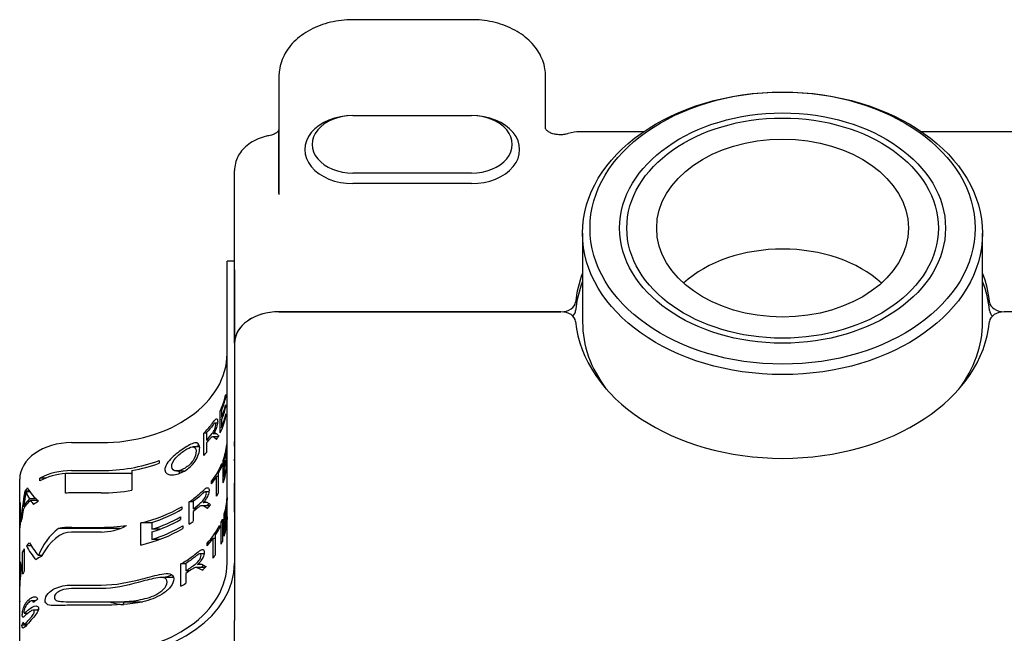
# Model space of a CAD drawing. Units: millimetres. Extents: x 59 to 560, y 258 to 433.
# Drawn here: x 425 to 458, y 306 to 327 of the extents above; entities that cross this region are included whole.
import ezdxf

# ---------------------------------------------------------------- set-up
doc = ezdxf.new("R2010")
doc.units = ezdxf.units.MM
for name, color, linetype in [('IMET00026', 7, 'Continuous'), ('RTTA132ZZ', 7, 'Continuous'), ('RYIT51A2ZZ01', 7, 'Continuous'), ('RZIT51A2XX05', 7, 'Continuous'), ('RZIT8A46XX01', 7, 'Continuous')]:
    doc.layers.add(name, color=color, linetype=linetype)

# ---------------------------------------------------------------- blocks, each defined once
blk = doc.blocks.new('A$C340b65cf')
at = {"layer": 'IMET00026', "color": 7, "linetype": 'Continuous'}
for p, q in [((105.732, -18.685), (105.732, -18.392)), ((105.982, -18.392), (105.732, -18.392)), ((105.732, -24.341), (105.732, -18.685)), ((105.982, -18.685), (105.982, -21.159)), ((105.982, -20.023), (105.982, -20.568)), ((105.982, -20.557), (105.982, -20.113)), ((105.982, -20.371), (105.982, -20.788)), ((105.982, -20.876), (105.982, -20.46)), ((105.982, -20.671), (105.982, -21.132)), ((105.982, -20.747), (105.982, -20.847)), ((105.982, -21.159), (105.982, -20.759)), ((105.982, -20.955), (105.982, -21.056)), ((105.982, -21.159), (105.982, -20.955)), ((105.982, -21.056), (105.982, -21.159)), ((105.732, -22.586), (105.732, -21.513)), ((105.687, -22.894), (105.687, -22.983)), ((105.681, -23.241), (105.681, -23.33)), ((105.732, -23.039), (105.732, -23.039)), ((105.732, -24.374), (105.732, -23.103)), ((105.5, -24.191), (105.5, -23.438)), ((105.546, -23.438), (105.5, -23.438)), ((105.546, -23.427), (105.546, -23.658)), ((105.691, -23.541), (105.691, -23.63)), ((105.411, -23.856), (105.329, -23.856)), ((105.582, -23.658), (105.546, -23.658)), ((105.546, -23.746), (105.546, -24.002)), ((104.947, -24.951), (104.947, -24.198)), ((105.043, -24.198), (104.947, -24.198)), ((105.043, -24.18), (105.043, -24.431)), ((105.376, -24.221), (105.278, -24.221)), ((105.582, -24.002), (105.546, -24.002)), ((100.482, -24.518), (101.482, -24.518)), ((105.118, -24.431), (105.043, -24.431)), ((105.043, -24.517), (105.043, -24.851)), ((105.431, -24.321), (105.241, -24.321)), ((105.723, -24.577), (105.723, -24.665)), ((105.732, -25.756), (105.732, -24.341)), ((105.732, -25.172), (105.732, -24.419)), ((105.732, -24.419), (105.732, -24.419)), ((105.982, -24.51), (105.982, -24.482)), ((105.982, -24.635), (105.982, -24.51)), ((105.982, -24.635), (105.982, -24.542)), ((104.8, -24.657), (104.579, -24.657)), ((105.72, -24.924), (105.72, -25.013)), ((103.444, -25.123), (103.444, -25.212)), ((105.558, -25.227), (105.558, -25.315)), ((105.599, -25.874), (105.599, -25.121)), ((105.633, -25.121), (105.599, -25.121)), ((105.633, -25.11), (105.633, -25.34)), ((105.724, -25.223), (105.724, -25.312)), ((105.732, -28.584), (105.732, -25.127)), ((105.982, -25.127), (105.982, -25.072)), ((100.279, -26.223), (100.279, -25.56)), ((102.522, -25.56), (100.279, -25.56)), ((100.482, -25.462), (101.482, -25.462)), ((102.522, -25.46), (102.522, -26.124)), ((104.023, -25.475), (104.273, -25.475)), ((105.437, -25.564), (105.437, -26.228)), ((105.658, -25.34), (105.633, -25.34)), ((105.633, -25.429), (105.633, -25.685)), ((98.732, -28.623), (98.732, -25.756)), ((99.416, -25.808), (99.416, -25.719)), ((99.604, -25.719), (99.416, -25.719)), ((105.206, -25.911), (105.206, -25.823)), ((105.272, -25.823), (105.206, -25.823)), ((105.378, -26.328), (105.378, -25.663)), ((105.437, -25.663), (105.378, -25.663)), ((105.659, -25.685), (105.633, -25.685)), ((105.732, -28.584), (105.732, -25.756)), ((105.982, -25.756), (105.982, -28.584)), ((105.982, -25.803), (105.982, -26.727)), ((105.982, -25.994), (105.982, -25.891)), ((99.066, -26.158), (98.909, -26.158)), ((99.085, -26.184), (98.947, -26.184)), ((101.482, -26.215), (100.482, -26.215)), ((105.118, -26.181), (105, -26.181)), ((105.982, -26.864), (105.982, -25.937)), ((98.747, -26.541), (98.747, -27.294)), ((99.288, -26.418), (99.065, -26.418)), ((99.341, -26.467), (99.099, -26.467)), ((104.452, -27.276), (104.452, -26.523)), ((104.591, -26.523), (104.452, -26.523)), ((104.591, -26.506), (104.591, -26.757)), ((105.064, -26.545), (104.927, -26.545)), ((105.731, -26.376), (105.731, -26.465)), ((98.732, -26.848), (98.732, -26.746)), ((98.732, -27.762), (98.732, -26.848)), ((98.734, -27.393), (98.734, -26.641)), ((98.747, -26.641), (98.734, -26.641)), ((98.915, -26.675), (98.863, -26.675)), ((104.206, -26.681), (104.206, -26.769)), ((104.697, -26.757), (104.591, -26.757)), ((104.591, -26.842), (104.591, -27.176)), ((105.149, -26.647), (104.873, -26.647)), ((105.666, -26.91), (105.666, -27.14)), ((105.729, -26.723), (105.729, -26.812)), ((105.982, -26.661), (105.982, -26.762)), ((102.825, -27.978), (102.825, -27.225)), ((103.191, -27.225), (102.825, -27.225)), ((103.191, -27.214), (103.191, -27.445)), ((104.158, -27.028), (104.158, -27.117)), ((105.533, -27.952), (105.533, -27.2)), ((105.575, -27.2), (105.533, -27.2)), ((105.575, -27.1), (105.575, -27.852)), ((105.638, -27.673), (105.638, -26.921)), ((105.666, -26.921), (105.638, -26.921)), ((105.686, -27.14), (105.666, -27.14)), ((105.666, -27.229), (105.666, -27.485)), ((105.731, -27.023), (105.731, -27.111)), ((98.732, -27.435), (98.732, -27.327)), ((98.732, -27.897), (98.732, -27.435)), ((102.117, -27.418), (100.044, -27.418)), ((100.482, -27.379), (101.482, -27.379)), ((101.482, -27.538), (100.482, -27.538)), ((103.452, -27.445), (103.191, -27.445)), ((103.191, -27.534), (103.191, -27.789)), ((104.235, -27.327), (104.235, -27.416)), ((105.475, -27.32), (105.475, -27.408)), ((105.686, -27.485), (105.666, -27.485)), ((98.732, -28.278), (98.732, -27.862)), ((103.454, -27.789), (103.191, -27.789)), ((105.057, -28.004), (105.057, -27.916)), ((105.135, -27.916), (105.057, -27.916)), ((105.26, -28.42), (105.26, -27.757)), ((105.329, -27.757), (105.26, -27.757)), ((105.329, -27.657), (105.329, -28.32)), ((98.732, -28.623), (98.732, -28.161)), ((98.831, -28.959), (98.831, -28.206)), ((98.888, -28.206), (98.831, -28.206)), ((98.888, -28.107), (98.888, -28.859)), ((99.122, -28.005), (98.961, -28.005)), ((99.48, -28.332), (99.367, -28.332)), ((104.956, -28.274), (104.818, -28.274)), ((98.732, -28.985), (98.732, -28.623)), ((98.732, -28.715), (98.732, -28.623)), ((98.732, -29.269), (98.732, -28.715)), ((98.767, -28.683), (98.736, -28.683)), ((104.174, -29.369), (104.174, -28.616)), ((104.338, -28.616), (104.174, -28.616)), ((104.338, -28.598), (104.338, -28.849)), ((104.464, -28.849), (104.338, -28.849)), ((104.99, -28.74), (104.667, -28.74)), ((104.892, -28.639), (104.732, -28.639)), ((103.92, -29.075), (103.505, -29.075)), ((104.338, -28.935), (104.338, -29.269)), ((98.732, -29.737), (98.732, -29.269)), ((98.732, -29.549), (98.732, -29.269)), ((98.732, -32.827), (98.732, -29.361)), ((98.732, -30.066), (98.732, -29.549)), ((100.482, -29.331), (101.482, -29.331)), ((101.482, -29.449), (100.482, -29.449)), ((98.732, -29.997), (98.732, -29.752)), ((98.732, -29.872), (98.732, -29.896)), ((98.732, -29.896), (98.732, -29.873)), ((99.268, -29.858), (99.143, -29.858)), ((100.482, -29.892), (101.482, -29.892)), ((101.679, -29.893), (102.872, -29.893)), ((98.732, -30.058), (98.732, -29.938)), ((98.732, -30.201), (98.732, -30.058)), ((98.732, -30.52), (98.732, -30.201)), ((99.359, -30.179), (99.187, -30.179)), ((101.482, -30.011), (100.482, -30.011)), ((98.732, -30.736), (98.732, -30.502)), ((98.732, -30.785), (98.732, -30.502)), ((98.888, -30.275), (99.018, -30.275)), ((98.732, -31.146), (98.732, -30.716)), ((98.732, -30.836), (98.732, -30.736)), ((98.732, -30.926), (98.732, -30.785)), ((98.732, -31.178), (98.732, -30.836)), ((98.961, -30.682), (98.808, -30.682)), ((98.883, -30.647), (98.994, -30.647))]:
    blk.add_line(p, q, dxfattribs=at)
for centre, radius, start, end in [((102.991, -23.008), 2.742, 359.371, 0), ((103.607, -25.127), 2.125, 358.7859, 0), ((100.222, -25.687), 1.369, 201.3061, 212.2901), ((101.345, -29.09), 2.118, 127.88, 159.0296), ((101.576, -26.431), 2.914, 210.2163, 220.7138), ((96.853, -28.966), 1.904, 350.8434, 8.5411)]:
    blk.add_arc(centre, radius, start, end, dxfattribs=at)
for centre, major_axis, ratio, start_param, end_param in [((101.482, -21.513), (-4.25, 0), 0.707107, 1.570796, 3.141593), ((101.482, -22.457), (4.25, 0), 0.707107, 5.950616, 6.137356), ((101.482, -22.546), (4.25, 0), 0.707107, 5.985675, 6.137356), ((101.482, -22.777), (4.25, 0), 0.707107, 5.985675, 6.127917), ((101.482, -22.865), (4.25, 0), 0.707107, 5.985675, 6.127917), ((101.482, -23.121), (4.25, 0), 0.707107, 5.985675, 6.143081), ((101.482, -23.21), (4.25, 0), 0.707107, 5.950616, 6.143081), ((100.482, -25.756), (-1.75, 0), 0.707107, 4.712389, 6.283185), ((101.482, -23.21), (4.25, 0), 0.707107, -0.412029, -0.367165), ((101.482, -24.374), (4.25, 0), 0.707107, 6.031907, 6.215652), ((101.482, -23.21), (4.25, 0), 0.707107, -0.617865, -0.577539), ((101.482, -24.462), (4.25, 0), 0.707107, 6.066176, 6.215652), ((101.482, -24.693), (4.25, 0), 0.707107, 6.066176, 6.206294), ((101.482, -22.457), (4.25, 0), 0.707107, 4.712389, 5.192123), ((101.482, -22.546), (4.25, 0), 0.707107, 4.959534, 5.192123), ((101.482, -24.374), (4.25, 0), 0.707107, 5.780097, 5.995423), ((101.482, -24.782), (4.25, 0), 0.707107, 6.066176, 6.206294), ((101.482, -25.037), (4.25, 0), 0.707107, 6.066176, 6.221497), ((100.482, -26.7), (-1.75, 0), 0.707107, 4.712389, 5.367634), ((100.482, -26.789), (-1.75, 0), 0.707107, 4.82866, 5.367634), ((101.482, -22.457), (4.5, 0), 0.707107, -1.347116, -1.337644), ((101.482, -24.462), (4.25, 0), 0.707107, -0.375213, -0.287762), ((101.482, -25.127), (4.25, 0), 0.707107, 6.031907, 6.221497), ((101.482, -24.462), (4.25, 0), 0.707107, -0.503088, -0.41112), ((100.482, -28.112), (0, 4.466), 0.391817, 1.117945, 1.364949), ((100.482, -26.7), (-1.75, 0), 0.707107, -0.554567, -0.452851), ((100.482, -25.094), (0, -1.812), 0.966036, 5.266958, 5.59669), ((100.482, -27.453), (-1.75, 0), 0.707107, 4.712389, 4.82866), ((101.482, -23.21), (4.25, 0), 0.707107, 4.712389, 4.959534), ((101.482, -25.127), (4.25, 0), 0.707107, -0.41112, -0.375213), ((100.482, -26.7), (-1.75, 0), 0.707107, 6.154526, 6.235407), ((100.482, -27.225), (-1.75, 0), 0.707107, 5.624116, 5.920311), ((100.482, -27.144), (-1.75, 0), 0.707107, 5.656482, 5.894202), ((100.482, -25.225), (0, -2.029), 0.86257, 5.371459, 5.46288), ((100.482, -27.453), (-1.75, 0), 0.707107, -0.884299, -0.750491), ((101.482, -26.291), (4.25, 0), 0.707107, 6.071975, 6.254698), ((101.482, -26.379), (4.25, 0), 0.707107, 6.105778, 6.254698), ((100.482, -28.464), (0, 4.727), 0.370225, 1.207922, 1.27678), ((101.482, -24.374), (4.25, 0), 0.707107, 5.033827, 5.408062), ((101.482, -24.462), (4.25, 0), 0.707107, 5.126146, 5.408062), ((101.482, -25.127), (4.25, 0), 0.707107, -0.566242, -0.517796), ((101.482, -26.61), (4.25, 0), 0.707107, 6.105778, 6.24536), ((101.482, -26.699), (4.25, 0), 0.707107, 6.105778, 6.24536), ((100.482, -27.453), (-1.75, 0), 0.707107, 5.989169, 6.077338), ((101.482, -24.693), (4.25, 0), 0.707107, 5.126146, 5.39337), ((101.482, -24.782), (4.25, 0), 0.707107, 5.126146, 5.39337), ((101.482, -25.127), (4.25, 0), 0.707107, -0.79704, -0.750438), ((101.482, -26.291), (4.25, 0), 0.707107, -0.307461, -0.272674), ((101.482, -27.043), (4.25, 0), 0.707107, 6.071975, 6.260366), ((101.482, -26.954), (4.25, 0), 0.707107, 6.105778, 6.260366), ((100.482, -27.453), (-1.75, 0), 0.707107, 6.154526, 6.235407), ((100.482, -31.939), (0, 4.4), 0.397684, 0, 0.622666), ((100.482, -28.616), (-1.75, 0), 0.707107, 4.712389, 4.965437), ((101.482, -24.374), (4.25, 0), 0.707107, 4.712389, 4.916305), ((101.482, -16.851), (0, 10.687), 0.397684, 3.141593, 3.345509), ((101.482, -25.127), (4.25, 0), 0.707107, 5.033827, 5.416857), ((101.482, -25.037), (4.25, 0), 0.707107, 5.126146, 5.416857), ((101.482, -26.291), (4.25, 0), 0.707107, 5.7118, 5.933639), ((101.482, -26.379), (4.25, 0), 0.707107, -0.439111, -0.349547), ((100.482, -28.616), (-1.75, 0), 0.707107, -0.619725, -0.516444), ((101.482, -26.379), (4.25, 0), 0.707107, -0.571385, -0.476082), ((101.482, -27.043), (4.25, 0), 0.707107, -0.307461, -0.272674), ((100.482, -28.616), (-1.75, 0), 0.707107, -0.424683, -0.33788), ((100.482, -27.033), (0, -1.969), 0.888672, 5.228833, 5.528583), ((100.482, -29.369), (-1.75, 0), 0.707107, -0.94813, -0.816194), ((101.482, -27.043), (4.25, 0), 0.707107, -0.476082, -0.439111), ((100.482, -29.369), (-1.75, 0), 0.707107, -0.424683, -0.33788), ((101.482, -28.584), (-4.25, 0), 0.707107, 1.570796, 3.141593), ((101.482, -28.584), (4.5, 0), 0.707107, 4.712389, 6.283185), ((101.482, -27.043), (4.25, 0), 0.707107, -0.637426, -0.586718), ((101.482, -27.043), (4.25, 0), 0.707107, -0.885064, -0.833998), ((100.482, -30.819), (-1.75, 0), 0.762931, -0.855429, -0.744971), ((100.482, -31.073), (-1.75, 0), 0.767608, -0.37546, -0.295285)]:
    blk.add_ellipse(centre, major_axis=major_axis, ratio=ratio, start_param=start_param, end_param=end_param, dxfattribs=at)
for points, knots in [([(104.947, -24.198), (105.043, -24.102), (105.132, -24.001), (105.212, -23.898), (105.253, -23.846), (105.291, -23.791), (105.326, -23.752), (105.339, -23.737), (105.352, -23.725), (105.363, -23.718), (105.374, -23.712), (105.383, -23.711), (105.391, -23.716), (105.398, -23.72), (105.403, -23.729), (105.407, -23.74), (105.412, -23.754), (105.414, -23.773), (105.415, -23.796), (105.415, -23.818), (105.414, -23.843), (105.41, -23.871), (105.406, -23.899), (105.4, -23.93), (105.392, -23.96), (105.385, -23.987), (105.377, -24.015), (105.367, -24.041), (105.353, -24.079), (105.337, -24.115), (105.319, -24.149), (105.306, -24.174), (105.292, -24.198), (105.278, -24.221)], [0, 0, 0, 0, 0.309975, 0.309975, 0.309975, 0.465257, 0.465257, 0.465257, 0.523008, 0.523008, 0.523008, 0.581517, 0.581517, 0.581517, 0.632769, 0.632769, 0.632769, 0.694165, 0.694165, 0.694165, 0.75373, 0.75373, 0.75373, 0.812932, 0.812932, 0.812932, 0.864833, 0.864833, 0.864833, 0.941516, 0.941516, 0.941516, 1, 1, 1, 1]), ([(105.043, -24.431), (105.11, -24.359), (105.173, -24.285), (105.231, -24.207), (105.252, -24.178), (105.273, -24.148), (105.293, -24.111), (105.301, -24.095), (105.31, -24.077), (105.318, -24.058), (105.324, -24.042), (105.33, -24.025), (105.335, -24.008), (105.34, -23.992), (105.344, -23.975), (105.346, -23.959), (105.35, -23.941), (105.352, -23.924), (105.352, -23.91), (105.352, -23.897), (105.351, -23.885), (105.349, -23.876), (105.347, -23.867), (105.343, -23.861), (105.338, -23.858), (105.334, -23.856), (105.329, -23.855), (105.323, -23.857), (105.316, -23.86), (105.308, -23.865), (105.3, -23.873), (105.285, -23.887), (105.268, -23.908), (105.25, -23.93), (105.187, -24.013), (105.118, -24.099), (105.043, -24.18)], [0, 0, 0, 0, 0.250181, 0.250181, 0.250181, 0.34301, 0.34301, 0.34301, 0.385459, 0.385459, 0.385459, 0.421206, 0.421206, 0.421206, 0.456821, 0.456821, 0.456821, 0.497416, 0.497416, 0.497416, 0.534222, 0.534222, 0.534222, 0.572093, 0.572093, 0.572093, 0.606117, 0.606117, 0.606117, 0.645399, 0.645399, 0.645399, 0.721514, 0.721514, 0.721514, 1, 1, 1, 1]), ([(105.278, -24.221), (105.29, -24.212), (105.3, -24.205), (105.32, -24.196), (105.329, -24.196), (105.353, -24.199), (105.367, -24.209), (105.404, -24.241), (105.427, -24.266), (105.449, -24.289)], [0, 0, 0, 0, 0.125, 0.125, 0.25, 0.25, 0.5, 0.5, 1, 1, 1, 1]), ([(103.632, -25.436), (103.632, -25.373), (103.656, -25.301), (103.745, -25.16), (103.806, -25.093), (103.997, -24.909), (104.138, -24.803), (104.403, -24.626), (104.535, -24.548), (104.742, -24.507), (104.805, -24.572), (104.81, -24.818), (104.757, -24.995), (104.555, -25.287), (104.425, -25.398), (104.161, -25.554), (104.021, -25.602), (103.761, -25.612), (103.632, -25.563), (103.632, -25.436)], [0, 0, 0, 0, 0.0625, 0.0625, 0.125, 0.125, 0.25, 0.25, 0.375, 0.375, 0.5, 0.5, 0.625, 0.625, 0.75, 0.75, 0.875, 0.875, 1, 1, 1, 1]), ([(105.377, -24.413), (105.359, -24.397), (105.341, -24.381), (105.303, -24.349), (105.284, -24.333), (105.248, -24.321), (105.235, -24.319), (105.211, -24.332), (105.202, -24.339), (105.184, -24.355), (105.174, -24.366), (105.145, -24.4), (105.125, -24.424), (105.085, -24.471), (105.064, -24.494), (105.043, -24.517)], [0, 0, 0, 0, 0.25, 0.25, 0.5, 0.5, 0.625, 0.625, 0.6875, 0.6875, 0.75, 0.75, 0.875, 0.875, 1, 1, 1, 1]), ([(103.863, -25.334), (103.863, -25.428), (103.936, -25.476), (104.118, -25.473), (104.22, -25.436), (104.414, -25.315), (104.511, -25.23), (104.656, -25.011), (104.688, -24.887), (104.683, -24.706), (104.641, -24.649), (104.487, -24.666), (104.39, -24.72), (104.195, -24.851), (104.094, -24.932), (103.913, -25.125), (103.863, -25.241), (103.863, -25.334)], [0, 0, 0, 0, 0.125, 0.125, 0.25, 0.25, 0.375, 0.375, 0.5, 0.5, 0.625, 0.625, 0.75, 0.75, 0.875, 0.875, 1, 1, 1, 1]), ([(98.947, -26.184), (98.942, -26.223), (98.935, -26.262), (98.921, -26.343), (98.913, -26.385), (98.89, -26.509), (98.876, -26.592), (98.863, -26.675)], [0, 0, 0, 0, 0.25, 0.25, 0.5, 0.5, 1, 1, 1, 1]), ([(104.452, -26.523), (104.572, -26.441), (104.685, -26.353), (104.79, -26.261), (104.839, -26.218), (104.886, -26.173), (104.931, -26.132), (104.961, -26.105), (104.991, -26.079), (105.019, -26.06), (105.035, -26.049), (105.051, -26.041), (105.064, -26.039), (105.078, -26.037), (105.089, -26.04), (105.099, -26.047), (105.107, -26.054), (105.115, -26.065), (105.119, -26.081), (105.123, -26.096), (105.125, -26.117), (105.124, -26.14), (105.123, -26.163), (105.12, -26.19), (105.113, -26.218), (105.107, -26.244), (105.098, -26.271), (105.087, -26.297), (105.077, -26.323), (105.065, -26.348), (105.052, -26.373), (105.029, -26.414), (105.003, -26.452), (104.977, -26.486), (104.961, -26.507), (104.944, -26.527), (104.927, -26.545)], [0, 0, 0, 0, 0.286223, 0.286223, 0.286223, 0.418163, 0.418163, 0.418163, 0.507006, 0.507006, 0.507006, 0.559774, 0.559774, 0.559774, 0.61279, 0.61279, 0.61279, 0.66407, 0.66407, 0.66407, 0.717429, 0.717429, 0.717429, 0.771677, 0.771677, 0.771677, 0.820345, 0.820345, 0.820345, 0.868168, 0.868168, 0.868168, 0.950109, 0.950109, 0.950109, 1, 1, 1, 1]), ([(104.591, -26.757), (104.682, -26.688), (104.768, -26.616), (104.89, -26.504), (104.93, -26.464), (105.003, -26.356), (105.032, -26.283), (105.034, -26.185), (105.006, -26.171), (104.933, -26.211), (104.892, -26.251), (104.77, -26.364), (104.683, -26.436), (104.591, -26.506)], [0, 0, 0, 0, 0.25, 0.25, 0.375, 0.375, 0.5, 0.5, 0.625, 0.625, 0.75, 0.75, 1, 1, 1, 1]), ([(104.927, -26.545), (104.942, -26.538), (104.957, -26.531), (104.985, -26.522), (104.997, -26.522), (105.033, -26.525), (105.053, -26.533), (105.108, -26.567), (105.142, -26.591), (105.175, -26.614)], [0, 0, 0, 0, 0.125, 0.125, 0.25, 0.25, 0.5, 0.5, 1, 1, 1, 1]), ([(105.069, -26.739), (105.043, -26.722), (105.015, -26.705), (104.958, -26.672), (104.929, -26.655), (104.875, -26.645), (104.856, -26.646), (104.82, -26.663), (104.807, -26.67), (104.782, -26.688), (104.769, -26.699), (104.702, -26.755), (104.648, -26.799), (104.591, -26.842)], [0, 0, 0, 0, 0.25, 0.25, 0.5, 0.5, 0.625, 0.625, 0.6875, 0.6875, 0.75, 0.75, 1, 1, 1, 1]), ([(104.174, -28.616), (104.307, -28.539), (104.434, -28.456), (104.553, -28.368), (104.625, -28.315), (104.695, -28.257), (104.761, -28.207), (104.787, -28.187), (104.813, -28.168), (104.838, -28.153), (104.857, -28.142), (104.876, -28.134), (104.892, -28.132), (104.908, -28.129), (104.923, -28.133), (104.934, -28.141), (104.944, -28.149), (104.952, -28.161), (104.957, -28.176), (104.962, -28.193), (104.964, -28.214), (104.962, -28.238), (104.961, -28.26), (104.956, -28.285), (104.949, -28.311), (104.942, -28.335), (104.933, -28.36), (104.922, -28.384), (104.91, -28.409), (104.897, -28.434), (104.882, -28.458), (104.856, -28.5), (104.827, -28.537), (104.797, -28.571), (104.776, -28.595), (104.754, -28.617), (104.732, -28.639)], [0, 0, 0, 0, 0.279969, 0.279969, 0.279969, 0.449302, 0.449302, 0.449302, 0.516828, 0.516828, 0.516828, 0.570595, 0.570595, 0.570595, 0.624792, 0.624792, 0.624792, 0.674706, 0.674706, 0.674706, 0.726625, 0.726625, 0.726625, 0.774612, 0.774612, 0.774612, 0.81791, 0.81791, 0.81791, 0.863509, 0.863509, 0.863509, 0.944095, 0.944095, 0.944095, 1, 1, 1, 1]), ([(98.732, -28.623), (98.732, -28.597), (98.734, -28.576), (98.737, -28.563), (98.739, -28.549), (98.743, -28.544), (98.746, -28.545), (98.75, -28.545), (98.754, -28.552), (98.757, -28.564), (98.762, -28.581), (98.765, -28.61), (98.767, -28.645), (98.771, -28.7), (98.771, -28.768), (98.767, -28.845), (98.765, -28.894), (98.761, -28.948), (98.757, -29.004), (98.754, -29.047), (98.749, -29.093), (98.745, -29.138), (98.742, -29.183), (98.738, -29.23), (98.735, -29.272), (98.733, -29.303), (98.732, -29.333), (98.732, -29.361)], [0, 0, 0, 0, 0.089611, 0.089611, 0.089611, 0.179932, 0.179932, 0.179932, 0.266996, 0.266996, 0.266996, 0.397252, 0.397252, 0.397252, 0.600817, 0.600817, 0.600817, 0.729473, 0.729473, 0.729473, 0.827411, 0.827411, 0.827411, 0.926597, 0.926597, 0.926597, 1, 1, 1, 1]), ([(104.338, -28.849), (104.444, -28.782), (104.544, -28.71), (104.687, -28.598), (104.735, -28.558), (104.82, -28.451), (104.856, -28.375), (104.856, -28.274), (104.819, -28.265), (104.734, -28.308), (104.687, -28.348), (104.544, -28.459), (104.444, -28.531), (104.338, -28.598)], [0, 0, 0, 0, 0.25, 0.25, 0.375, 0.375, 0.5, 0.5, 0.625, 0.625, 0.75, 0.75, 1, 1, 1, 1]), ([(104.898, -28.831), (104.866, -28.814), (104.833, -28.797), (104.765, -28.764), (104.731, -28.746), (104.678, -28.74), (104.667, -28.739), (104.642, -28.742), (104.628, -28.747), (104.601, -28.759), (104.586, -28.766), (104.556, -28.786), (104.541, -28.797), (104.465, -28.85), (104.403, -28.894), (104.338, -28.935)], [0, 0, 0, 0, 0.25, 0.25, 0.5, 0.5, 0.5625, 0.5625, 0.625, 0.625, 0.6875, 0.6875, 0.75, 0.75, 1, 1, 1, 1]), ([(104.732, -28.639), (104.75, -28.631), (104.767, -28.624), (104.799, -28.615), (104.813, -28.614), (104.854, -28.616), (104.878, -28.625), (104.942, -28.659), (104.983, -28.683), (105.022, -28.707)], [0, 0, 0, 0, 0.125, 0.125, 0.25, 0.25, 0.5, 0.5, 1, 1, 1, 1]), ([(101.482, -29.331), (101.961, -29.331), (102.434, -29.232), (103.105, -29.059), (103.328, -28.992), (103.628, -28.942), (103.727, -28.932), (103.879, -28.975), (103.928, -29.032), (103.933, -29.201), (103.889, -29.308), (103.742, -29.494), (103.644, -29.572), (103.34, -29.76), (103.117, -29.837), (102.441, -29.998), (101.964, -30.011), (101.482, -30.011)], [0, 0, 0, 0, 0.25, 0.25, 0.375, 0.375, 0.4375, 0.4375, 0.5, 0.5, 0.5625, 0.5625, 0.625, 0.625, 0.75, 0.75, 1, 1, 1, 1]), ([(101.482, -29.892), (101.91, -29.892), (102.329, -29.907), (102.937, -29.801), (103.139, -29.748), (103.421, -29.607), (103.515, -29.547), (103.664, -29.397), (103.709, -29.302), (103.709, -29.15), (103.661, -29.097), (103.512, -29.066), (103.419, -29.078), (103.136, -29.129), (102.936, -29.188), (102.33, -29.347), (101.91, -29.449), (101.482, -29.449)], [0, 0, 0, 0, 0.25, 0.25, 0.375, 0.375, 0.4375, 0.4375, 0.5, 0.5, 0.5625, 0.5625, 0.625, 0.625, 0.75, 0.75, 1, 1, 1, 1]), ([(100.482, -30.011), (100.287, -30.011), (100.093, -30.025), (99.831, -30.025), (99.748, -30.019), (99.626, -29.965), (99.59, -29.913), (99.595, -29.773), (99.627, -29.691), (99.75, -29.547), (99.832, -29.491), (100.094, -29.365), (100.288, -29.331), (100.482, -29.331)], [0, 0, 0, 0, 0.25, 0.25, 0.375, 0.375, 0.5, 0.5, 0.625, 0.625, 0.75, 0.75, 1, 1, 1, 1]), ([(100.482, -29.449), (100.359, -29.449), (100.236, -29.465), (100.064, -29.534), (100.01, -29.566), (99.929, -29.648), (99.907, -29.697), (99.902, -29.786), (99.924, -29.824), (100.007, -29.869), (100.063, -29.878), (100.235, -29.894), (100.358, -29.892), (100.482, -29.892)], [0, 0, 0, 0, 0.25, 0.25, 0.375, 0.375, 0.5, 0.5, 0.625, 0.625, 0.75, 0.75, 1, 1, 1, 1]), ([(99.196, -29.914), (99.189, -29.872), (99.161, -29.851), (99.087, -29.87), (99.047, -29.902), (98.975, -29.978), (98.941, -30.022), (98.886, -30.138), (98.868, -30.215), (98.878, -30.292), (98.908, -30.266), (98.968, -30.211), (99.002, -30.18), (99.113, -30.093), (99.203, -30.038), (99.324, -30.035), (99.362, -30.051), (99.381, -30.134), (99.358, -30.195), (99.257, -30.363), (99.162, -30.465), (99.002, -30.639), (98.933, -30.721), (98.833, -30.806), (98.809, -30.775), (98.808, -30.682)], [0, 0, 0, 0, 0.0625, 0.0625, 0.125, 0.125, 0.1875, 0.1875, 0.25, 0.25, 0.3125, 0.3125, 0.375, 0.375, 0.5, 0.5, 0.5625, 0.5625, 0.625, 0.625, 0.75, 0.75, 0.875, 0.875, 1, 1, 1, 1]), ([(98.854, -30.581), (98.856, -30.601), (98.859, -30.62), (98.864, -30.632), (98.868, -30.64), (98.873, -30.646), (98.88, -30.647), (98.886, -30.648), (98.894, -30.645), (98.903, -30.64), (98.919, -30.631), (98.938, -30.614), (98.958, -30.594), (98.989, -30.564), (99.025, -30.525), (99.062, -30.483), (99.088, -30.454), (99.115, -30.423), (99.141, -30.389), (99.156, -30.37), (99.17, -30.35), (99.183, -30.329), (99.193, -30.314), (99.202, -30.298), (99.209, -30.282), (99.215, -30.27), (99.219, -30.258), (99.222, -30.247), (99.225, -30.235), (99.226, -30.224), (99.225, -30.215), (99.225, -30.206), (99.222, -30.199), (99.219, -30.193), (99.215, -30.188), (99.21, -30.184), (99.205, -30.182), (99.197, -30.178), (99.187, -30.178), (99.176, -30.18), (99.15, -30.184), (99.12, -30.199), (99.093, -30.217), (99.049, -30.245), (99.008, -30.277), (98.972, -30.31), (98.935, -30.343), (98.902, -30.38), (98.875, -30.399), (98.865, -30.406), (98.855, -30.412), (98.847, -30.413), (98.839, -30.413), (98.833, -30.409), (98.828, -30.398), (98.824, -30.389), (98.822, -30.376), (98.821, -30.36), (98.82, -30.343), (98.821, -30.324), (98.822, -30.303), (98.824, -30.279), (98.827, -30.253), (98.832, -30.226), (98.837, -30.198), (98.843, -30.169), (98.851, -30.141), (98.859, -30.111), (98.87, -30.082), (98.881, -30.055), (98.9, -30.009), (98.922, -29.968), (98.947, -29.931), (98.987, -29.872), (99.034, -29.823), (99.083, -29.787), (99.121, -29.759), (99.161, -29.738), (99.2, -29.729), (99.225, -29.723), (99.249, -29.722), (99.271, -29.727), (99.288, -29.732), (99.303, -29.74), (99.314, -29.754), (99.323, -29.765), (99.33, -29.779), (99.333, -29.796), (99.334, -29.801), (99.334, -29.806), (99.335, -29.811)], [0, 0, 0, 0, 0.031952, 0.031952, 0.031952, 0.054339, 0.054339, 0.054339, 0.076587, 0.076587, 0.076587, 0.116852, 0.116852, 0.116852, 0.178716, 0.178716, 0.178716, 0.221046, 0.221046, 0.221046, 0.244383, 0.244383, 0.244383, 0.261697, 0.261697, 0.261697, 0.274771, 0.274771, 0.274771, 0.287898, 0.287898, 0.287898, 0.300549, 0.300549, 0.300549, 0.311964, 0.311964, 0.311964, 0.329379, 0.329379, 0.329379, 0.37399, 0.37399, 0.37399, 0.444924, 0.444924, 0.444924, 0.516283, 0.516283, 0.516283, 0.544799, 0.544799, 0.544799, 0.573971, 0.573971, 0.573971, 0.598633, 0.598633, 0.598633, 0.623211, 0.623211, 0.623211, 0.650438, 0.650438, 0.650438, 0.678037, 0.678037, 0.678037, 0.707444, 0.707444, 0.707444, 0.75655, 0.75655, 0.75655, 0.836954, 0.836954, 0.836954, 0.897492, 0.897492, 0.897492, 0.93643, 0.93643, 0.93643, 0.96742, 0.96742, 0.96742, 0.993009, 0.993009, 0.993009, 1, 1, 1, 1]), ([(101.769, -29.893), (101.777, -29.897), (101.785, -29.9), (101.821, -29.913), (101.852, -29.922), (101.944, -29.946), (102.006, -29.959), (102.123, -29.979), (102.177, -29.988), (102.231, -29.995)], [0.01159551, 0.01159551, 0.01159551, 0.01159551, 0.015625, 0.015625, 0.03125, 0.03125, 0.0625, 0.0625, 0.0894599, 0.0894599, 0.0894599, 0.0894599]), ([(99.368, -30.144), (99.354, -30.151), (99.341, -30.16), (99.328, -30.168), (99.323, -30.172), (99.318, -30.175), (99.312, -30.179)], [0.63085042, 0.63085042, 0.63085042, 0.63085042, 0.64835018, 0.64835018, 0.64835018, 0.65572522, 0.65572522, 0.65572522, 0.65572522])]:
    blk.add_open_spline(points, degree=3, knots=knots, dxfattribs=at)
for points in [[(105.451, -24.291), (105.443, -24.302), (105.435, -24.312), (105.427, -24.323)], [(104.791, -24.608), (104.77, -24.621), (104.749, -24.635), (104.727, -24.65)], [(104.096, -25.478), (104.103, -25.507), (104.117, -25.531), (104.135, -25.55)], [(105.122, -26.581), (105.097, -26.605), (105.072, -26.629), (105.046, -26.652)], [(104.939, -28.661), (104.907, -28.688), (104.875, -28.715), (104.842, -28.741)], [(103.876, -28.992), (103.802, -29.013), (103.726, -29.039), (103.648, -29.067)]]:
    blk.add_open_spline(points, degree=3, dxfattribs=at)
at = {"layer": 'RTTA132ZZ', "color": 7, "linetype": 'Continuous'}
for major_axis in [(5.5, 0), (4.25, 0)]:
    blk.add_ellipse((124.482, -17.27), major_axis=major_axis, ratio=0.707107, dxfattribs=at)
blk.add_ellipse((124.482, -20.983), major_axis=(4.25, 0), ratio=0.707107, start_param=0.665747, end_param=2.475845, dxfattribs=at)
at = {"layer": 'RYIT51A2ZZ01', "color": 7, "linetype": 'Continuous'}
for p, q in [((117.732, -17.447), (117.732, -20.452)), ((131.232, -20.452), (131.232, -17.447)), ((102.232, -29.893), (102.232, -29.969))]:
    blk.add_line(p, q, dxfattribs=at)
for centre, major_axis in [((124.482, -17.447), (-6.75, 0)), ((124.482, -17.27), (6.5, 0)), ((124.482, -17.27), (-5.258, 0))]:
    blk.add_ellipse(centre, major_axis=major_axis, ratio=0.707107, dxfattribs=at)
for start_param, end_param in [(0, 0.49181), (2.649783, 3.141593)]:
    blk.add_ellipse((124.482, -20.452), major_axis=(-6.75, 0), ratio=0.707107, start_param=start_param, end_param=end_param, dxfattribs=at)
at = {"layer": 'RZIT51A2XX05', "color": 7, "linetype": 'Continuous'}
for p, q in [((107.482, -20.099), (116.999, -20.099)), ((105.982, -21.159), (105.982, -30.529)), ((105.982, -54.57), (105.982, -30.529))]:
    blk.add_line(p, q, dxfattribs=at)
for centre, major_axis, start_param, end_param in [((107.482, -21.159), (-1.5, 0), 4.712389, 6.283185), ((116.999, -20.452), (0.5, 0), 0.066716, 1.570796), ((131.966, -20.452), (0.5, 0), 1.570796, 3.074876), ((124.482, -20.099), (7, 0), 3.208309, 6.216469)]:
    blk.add_ellipse(centre, major_axis=major_axis, ratio=0.707107, start_param=start_param, end_param=end_param, dxfattribs=at)
at = {"layer": 'RZIT8A46XX01', "color": 7, "linetype": 'Continuous'}
for p, q in [((113.982, -10.23), (109.982, -10.23)), ((107.482, -12.144), (107.482, -14.265)), ((116.482, -13.912), (116.482, -12.144)), ((109.982, -13.47), (113.982, -13.47)), ((107.482, -16.078), (107.482, -13.956)), ((107.482, -14.265), (107.482, -16.078)), ((119.791, -14.015), (117.644, -14.015)), ((135.732, -14.015), (129.173, -14.015)), ((105.982, -21.159), (105.982, -15.326)), ((113.982, -15.414), (109.982, -15.414)), ((113.982, -15.768), (109.982, -15.768)), ((107.487, -16.119), (107.474, -16.14)), ((116.999, -20.099), (107.482, -20.099)), ((135.049, -20.099), (131.966, -20.099))]:
    blk.add_line(p, q, dxfattribs=at)
blk.add_arc((117.659, -15.394), 1.378, 90.6157, 107.5163, dxfattribs=at)
for centre, major_axis, start_param, end_param in [((109.982, -14.619), (1.625, 0), 1.570796, 4.712389), ((109.982, -14.442), (1.375, 0), 1.570796, 4.712389), ((113.982, -14.619), (-1.625, 0), 1.570796, 4.712389), ((113.982, -14.442), (-1.375, 0), 1.570796, 4.712389), ((124.482, -20.099), (-7, 0), 6.015122, 6.216469), ((124.482, -20.099), (-7, 0), 3.208309, 3.409656), ((124.482, -20.382), (-7, 0), 6.015122, 6.216469), ((124.482, -20.382), (-7, 0), 3.208309, 3.409656), ((116.999, -19.745), (-0.5, 0), 1.570796, 3.074876), ((131.966, -19.745), (-0.5, 0), 0.066716, 1.570796), ((107.482, -21.159), (1.5, 0), 1.570796, 3.141593), ((116.999, -20.028), (0.5, 0), 5.639684, 6.216469), ((131.966, -20.028), (-0.5, 0), 0.066716, 0.643501)]:
    blk.add_ellipse(centre, major_axis=major_axis, ratio=0.707107, start_param=start_param, end_param=end_param, dxfattribs=at)
for points, knots in [([(109.982, -10.23), (109.907, -10.231), (109.726, -10.235), (109.401, -10.274), (109.042, -10.36), (108.7, -10.488), (108.386, -10.655), (108.106, -10.859), (107.871, -11.096), (107.686, -11.361), (107.558, -11.642), (107.492, -11.913), (107.485, -12.069), (107.482, -12.144)], [0, 0, 0, 0, 0.053843, 0.152195, 0.250875, 0.349917, 0.449334, 0.548889, 0.648031, 0.745974, 0.841965, 0.935691, 1, 1, 1, 1]), ([(116.482, -12.144), (116.48, -12.076), (116.474, -11.929), (116.417, -11.673), (116.302, -11.404), (116.137, -11.151), (115.925, -10.92), (115.669, -10.714), (115.374, -10.54), (115.047, -10.401), (114.697, -10.301), (114.332, -10.24), (114.109, -10.233), (113.982, -10.23)], [0, 0, 0, 0, 0.058285, 0.148804, 0.23942, 0.331083, 0.424421, 0.519557, 0.616163, 0.7137, 0.811688, 0.909793, 1, 1, 1, 1]), ([(107.482, -13.956), (107.483, -13.956), (107.482, -13.957), (107.481, -13.968), (107.444, -14.017), (107.362, -14.078), (107.249, -14.126), (107.175, -14.142), (107.143, -14.149)], [0, 0, 0, 0, 0.100543, 0.325465, 0.510761, 0.702996, 0.890065, 1, 1, 1, 1]), ([(117.232, -14.08), (117.223, -14.084), (117.174, -14.103), (117.048, -14.12), (116.884, -14.119), (116.726, -14.086), (116.6, -14.032), (116.518, -13.97), (116.484, -13.923), (116.483, -13.912), (116.482, -13.911), (116.482, -13.912)], [0, 0, 0, 0, 0.025242, 0.151923, 0.280038, 0.408156, 0.534446, 0.659699, 0.788075, 0.927335, 1, 1, 1, 1]), ([(107.143, -14.149), (107.083, -14.162), (106.943, -14.192), (106.704, -14.281), (106.46, -14.425), (106.262, -14.604), (106.116, -14.806), (106.02, -15.022), (105.985, -15.206), (105.983, -15.303), (105.982, -15.326)], [0, 0, 0, 0, 0.087191, 0.241022, 0.396798, 0.552685, 0.688426, 0.820629, 0.963192, 1, 1, 1, 1])]:
    blk.add_open_spline(points, degree=3, knots=knots, dxfattribs=at)
for points in [[(107.482, -16.078), (107.482, -16.097), (107.48, -16.118), (107.475, -16.138)], [(107.486, -16.121), (107.484, -16.107), (107.482, -16.093), (107.482, -16.078)]]:
    blk.add_open_spline(points, degree=3, dxfattribs=at)

msp = doc.modelspace()

# ---------------------------------------------------------------- block references
msp.add_blockref('A$C340b65cf', (326.0224, 337.4402))

doc.saveas('drawing.dxf')
